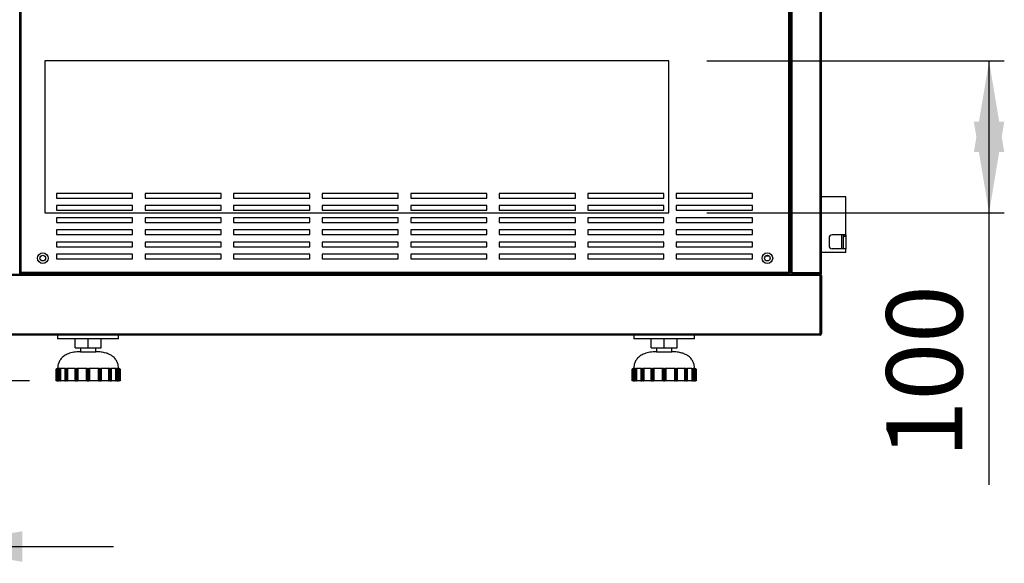
# Model space of a CAD drawing. Units: millimetres. Extents: x -613 to 2302, y -1414 to 540.
# Drawn here: x 1656 to 2302, y -1288 to -930 of the extents above; entities that cross this region are included whole.
import ezdxf
from ezdxf.enums import TextEntityAlignment as Align

# ---------------------------------------------------------------- set-up
doc = ezdxf.new("R2010")
doc.units = ezdxf.units.MM
doc.layers.add('Default', color=7, linetype='Continuous')
doc.layers.add('DV2_Default', color=7, linetype='Continuous')
doc.styles.add('SEACAD_Arial', font='txt')
doc.styles.add('SEACAD_ArialB', font='arialbd.ttf')
doc.dimstyles.new('QuoteMoretti', dxfattribs={"dimtxt": 50, "dimasz": 60, "dimexe": 10, "dimexo": 25, "dimgap": 25, "dimtad": 1, "dimdec": 1, "dimtxsty": 'SEACAD_Arial', "dimblk1": '_SE_FILLED', "dimblk2": '_SE_FILLED', "dimsah": 1, "dimcen": 25, "dimadec": 0, "dimazin": 0, "dimtfac": 1, "dimtdec": 3, "dimtmove": 0, "dimatfit": 3, "dimfxl": 1, "dimtolj": 1, "dimarcsym": 0})

# ---------------------------------------------------------------- blocks, each defined once
blk = doc.blocks.new('SE1')
at = {"layer": 'DV2_Default', "color": 7, "linetype": 'Continuous'}
for p, q in [((1655.67, -1096.25), (1655.67, -788.89)), ((1656.49, -1096.25), (1656.49, -788.89)), ((2160.81, -1096.25), (2160.81, -788.89)), ((2161.63, -1096.25), (2161.63, -788.89)), ((2162.11, -1096.75), (2162.11, -788.35)), ((2162.13, -1096.75), (2162.13, -788.35)), ((2162.95, -1096.75), (2162.95, -788.35)), ((2181.31, -1096.75), (2181.31, -788.35)), ((2182.13, -1096.75), (2182.13, -788.35)), ((2081.93, -957.39), (1671.93, -957.39)), ((1671.93, -957.39), (1671.93, -1057.39)), ((2081.93, -1057.39), (2081.93, -957.39)), ((1729.67, -1044.52), (1679.67, -1044.52)), ((1679.67, -1044.52), (1679.67, -1047.62)), ((1679.67, -1047.62), (1729.67, -1047.62)), ((1729.67, -1047.62), (1729.67, -1044.52)), ((1787.83, -1044.52), (1737.83, -1044.52)), ((1737.83, -1044.52), (1737.83, -1047.62)), ((1737.83, -1047.62), (1787.83, -1047.62)), ((1787.83, -1047.62), (1787.83, -1044.52)), ((1846, -1044.52), (1796, -1044.52)), ((1796, -1044.52), (1796, -1047.62)), ((1796, -1047.62), (1846, -1047.62)), ((1846, -1047.62), (1846, -1044.52)), ((1904.16, -1044.52), (1854.16, -1044.52)), ((1854.16, -1044.52), (1854.16, -1047.62)), ((1854.16, -1047.62), (1904.16, -1047.62)), ((1904.16, -1047.62), (1904.16, -1044.52)), ((1962.32, -1044.52), (1912.32, -1044.52)), ((1912.32, -1044.52), (1912.32, -1047.62)), ((1912.32, -1047.62), (1962.32, -1047.62)), ((1962.32, -1047.62), (1962.32, -1044.52)), ((2020.48, -1044.52), (1970.48, -1044.52)), ((1970.48, -1044.52), (1970.48, -1047.62)), ((1970.48, -1047.62), (2020.48, -1047.62)), ((2020.48, -1047.62), (2020.48, -1044.52)), ((2078.65, -1044.52), (2028.65, -1044.52)), ((2028.65, -1044.52), (2028.65, -1047.62)), ((2028.65, -1047.62), (2078.65, -1047.62)), ((2078.65, -1047.62), (2078.65, -1044.52)), ((2136.81, -1044.52), (2086.81, -1044.52)), ((2086.81, -1044.52), (2086.81, -1047.62)), ((2086.81, -1047.62), (2136.81, -1047.62)), ((2136.81, -1047.62), (2136.81, -1044.52)), ((2198.13, -1046.86), (2182.13, -1046.86)), ((2198.13, -1071.86), (2198.13, -1046.86)), ((1729.67, -1052.52), (1679.67, -1052.52)), ((1679.67, -1052.52), (1679.67, -1055.62)), ((1729.67, -1055.62), (1729.67, -1052.52)), ((1787.83, -1052.52), (1737.83, -1052.52)), ((1737.83, -1052.52), (1737.83, -1055.62)), ((1787.83, -1055.62), (1787.83, -1052.52)), ((1846, -1052.52), (1796, -1052.52)), ((1796, -1052.52), (1796, -1055.62)), ((1846, -1055.62), (1846, -1052.52)), ((1904.16, -1052.52), (1854.16, -1052.52)), ((1854.16, -1052.52), (1854.16, -1055.62)), ((1904.16, -1055.62), (1904.16, -1052.52)), ((1962.32, -1052.52), (1912.32, -1052.52)), ((1912.32, -1052.52), (1912.32, -1055.62)), ((1962.32, -1055.62), (1962.32, -1052.52)), ((2020.48, -1052.52), (1970.48, -1052.52)), ((1970.48, -1052.52), (1970.48, -1055.62)), ((2020.48, -1055.62), (2020.48, -1052.52)), ((2078.65, -1052.52), (2028.65, -1052.52)), ((2028.65, -1052.52), (2028.65, -1055.62)), ((2078.65, -1055.62), (2078.65, -1052.52)), ((2136.81, -1052.52), (2086.81, -1052.52)), ((2086.81, -1052.52), (2086.81, -1055.62)), ((2136.81, -1055.62), (2136.81, -1052.52)), ((1671.93, -1057.39), (2081.93, -1057.39)), ((1679.67, -1055.62), (1729.67, -1055.62)), ((1729.67, -1060.52), (1679.67, -1060.52)), ((1679.67, -1060.52), (1679.67, -1063.62)), ((1729.67, -1063.62), (1729.67, -1060.52)), ((1737.83, -1055.62), (1787.83, -1055.62)), ((1787.83, -1060.52), (1737.83, -1060.52)), ((1737.83, -1060.52), (1737.83, -1063.62)), ((1787.83, -1063.62), (1787.83, -1060.52)), ((1796, -1055.62), (1846, -1055.62)), ((1846, -1060.52), (1796, -1060.52)), ((1796, -1060.52), (1796, -1063.62)), ((1846, -1063.62), (1846, -1060.52)), ((1854.16, -1055.62), (1904.16, -1055.62)), ((1904.16, -1060.52), (1854.16, -1060.52)), ((1854.16, -1060.52), (1854.16, -1063.62)), ((1904.16, -1063.62), (1904.16, -1060.52)), ((1912.32, -1055.62), (1962.32, -1055.62)), ((1962.32, -1060.52), (1912.32, -1060.52)), ((1912.32, -1060.52), (1912.32, -1063.62)), ((1962.32, -1063.62), (1962.32, -1060.52)), ((1970.48, -1055.62), (2020.48, -1055.62)), ((2020.48, -1060.52), (1970.48, -1060.52)), ((1970.48, -1060.52), (1970.48, -1063.62)), ((2020.48, -1063.62), (2020.48, -1060.52)), ((2028.65, -1055.62), (2078.65, -1055.62)), ((2078.65, -1060.52), (2028.65, -1060.52)), ((2028.65, -1060.52), (2028.65, -1063.62)), ((2078.65, -1063.62), (2078.65, -1060.52)), ((2086.81, -1055.62), (2136.81, -1055.62)), ((2136.81, -1060.52), (2086.81, -1060.52)), ((2086.81, -1060.52), (2086.81, -1063.62)), ((2136.81, -1063.62), (2136.81, -1060.52)), ((1679.67, -1063.62), (1729.67, -1063.62)), ((1737.83, -1063.62), (1787.83, -1063.62)), ((1796, -1063.62), (1846, -1063.62)), ((1854.16, -1063.62), (1904.16, -1063.62)), ((1912.32, -1063.62), (1962.32, -1063.62)), ((1970.48, -1063.62), (2020.48, -1063.62)), ((2028.65, -1063.62), (2078.65, -1063.62)), ((2086.81, -1063.62), (2136.81, -1063.62)), ((1729.67, -1068.52), (1679.67, -1068.52)), ((1679.67, -1068.52), (1679.67, -1071.62)), ((1679.67, -1071.62), (1729.67, -1071.62)), ((1729.67, -1071.62), (1729.67, -1068.52)), ((1787.83, -1068.52), (1737.83, -1068.52)), ((1737.83, -1068.52), (1737.83, -1071.62)), ((1737.83, -1071.62), (1787.83, -1071.62)), ((1787.83, -1071.62), (1787.83, -1068.52)), ((1846, -1068.52), (1796, -1068.52)), ((1796, -1068.52), (1796, -1071.62)), ((1796, -1071.62), (1846, -1071.62)), ((1846, -1071.62), (1846, -1068.52)), ((1904.16, -1068.52), (1854.16, -1068.52)), ((1854.16, -1068.52), (1854.16, -1071.62)), ((1854.16, -1071.62), (1904.16, -1071.62)), ((1904.16, -1071.62), (1904.16, -1068.52)), ((1962.32, -1068.52), (1912.32, -1068.52)), ((1912.32, -1068.52), (1912.32, -1071.62)), ((1912.32, -1071.62), (1962.32, -1071.62)), ((1962.32, -1071.62), (1962.32, -1068.52)), ((2020.48, -1068.52), (1970.48, -1068.52)), ((1970.48, -1068.52), (1970.48, -1071.62)), ((1970.48, -1071.62), (2020.48, -1071.62)), ((2020.48, -1071.62), (2020.48, -1068.52)), ((2078.65, -1068.52), (2028.65, -1068.52)), ((2028.65, -1068.52), (2028.65, -1071.62)), ((2028.65, -1071.62), (2078.65, -1071.62)), ((2078.65, -1071.62), (2078.65, -1068.52)), ((2136.81, -1068.52), (2086.81, -1068.52)), ((2086.81, -1068.52), (2086.81, -1071.62)), ((2086.81, -1071.62), (2136.81, -1071.62)), ((2136.81, -1071.62), (2136.81, -1068.52)), ((2198.13, -1071.86), (2189.13, -1071.86)), ((2195.63, -1080.86), (2195.63, -1071.86)), ((2196.63, -1080.36), (2196.63, -1071.86)), ((2196.63, -1072.86), (2197.13, -1072.86)), ((2197.13, -1072.86), (2197.13, -1071.86)), ((2198.13, -1071.86), (2198.13, -1080.86)), ((1729.67, -1076.52), (1679.67, -1076.52)), ((1679.67, -1076.52), (1679.67, -1079.62)), ((1679.67, -1079.62), (1729.67, -1079.62)), ((1729.67, -1079.62), (1729.67, -1076.52)), ((1787.83, -1076.52), (1737.83, -1076.52)), ((1737.83, -1076.52), (1737.83, -1079.62)), ((1737.83, -1079.62), (1787.83, -1079.62)), ((1787.83, -1079.62), (1787.83, -1076.52)), ((1846, -1076.52), (1796, -1076.52)), ((1796, -1076.52), (1796, -1079.62)), ((1796, -1079.62), (1846, -1079.62)), ((1846, -1079.62), (1846, -1076.52)), ((1904.16, -1076.52), (1854.16, -1076.52)), ((1854.16, -1076.52), (1854.16, -1079.62)), ((1854.16, -1079.62), (1904.16, -1079.62)), ((1904.16, -1079.62), (1904.16, -1076.52)), ((1962.32, -1076.52), (1912.32, -1076.52)), ((1912.32, -1076.52), (1912.32, -1079.62)), ((1912.32, -1079.62), (1962.32, -1079.62)), ((1962.32, -1079.62), (1962.32, -1076.52)), ((2020.48, -1076.52), (1970.48, -1076.52)), ((1970.48, -1076.52), (1970.48, -1079.62)), ((1970.48, -1079.62), (2020.48, -1079.62)), ((2020.48, -1079.62), (2020.48, -1076.52)), ((2078.65, -1076.52), (2028.65, -1076.52)), ((2028.65, -1076.52), (2028.65, -1079.62)), ((2028.65, -1079.62), (2078.65, -1079.62)), ((2078.65, -1079.62), (2078.65, -1076.52)), ((2136.81, -1076.52), (2086.81, -1076.52)), ((2086.81, -1076.52), (2086.81, -1079.62)), ((2086.81, -1079.62), (2136.81, -1079.62)), ((2136.81, -1079.62), (2136.81, -1076.52)), ((2187.13, -1073.86), (2187.13, -1078.86)), ((1729.67, -1084.52), (1679.67, -1084.52)), ((1679.67, -1084.52), (1679.67, -1087.62)), ((1729.67, -1087.62), (1729.67, -1084.52)), ((1787.83, -1084.52), (1737.83, -1084.52)), ((1737.83, -1084.52), (1737.83, -1087.62)), ((1787.83, -1087.62), (1787.83, -1084.52)), ((1846, -1084.52), (1796, -1084.52)), ((1796, -1084.52), (1796, -1087.62)), ((1846, -1087.62), (1846, -1084.52)), ((1904.16, -1084.52), (1854.16, -1084.52)), ((1854.16, -1084.52), (1854.16, -1087.62)), ((1904.16, -1087.62), (1904.16, -1084.52)), ((1962.32, -1084.52), (1912.32, -1084.52)), ((1912.32, -1084.52), (1912.32, -1087.62)), ((1962.32, -1087.62), (1962.32, -1084.52)), ((2020.48, -1084.52), (1970.48, -1084.52)), ((1970.48, -1084.52), (1970.48, -1087.62)), ((2020.48, -1087.62), (2020.48, -1084.52)), ((2078.65, -1084.52), (2028.65, -1084.52)), ((2028.65, -1084.52), (2028.65, -1087.62)), ((2078.65, -1087.62), (2078.65, -1084.52)), ((2136.81, -1084.52), (2086.81, -1084.52)), ((2086.81, -1084.52), (2086.81, -1087.62)), ((2136.81, -1087.62), (2136.81, -1084.52)), ((2145.55, -1085.57), (2147.71, -1085.57)), ((2198.13, -1083.36), (2182.13, -1083.36)), ((2198.13, -1080.86), (2189.13, -1080.86)), ((2198.13, -1083.36), (2198.13, -1080.86)), ((1679.67, -1087.62), (1729.67, -1087.62)), ((1737.83, -1087.62), (1787.83, -1087.62)), ((1796, -1087.62), (1846, -1087.62)), ((1854.16, -1087.62), (1904.16, -1087.62)), ((1912.32, -1087.62), (1962.32, -1087.62)), ((1970.48, -1087.62), (2020.48, -1087.62)), ((2028.65, -1087.62), (2078.65, -1087.62)), ((2086.81, -1087.62), (2136.81, -1087.62)), ((2181.31, -1098.39), (1597.95, -1098.39)), ((1598.03, -1097.57), (2181.23, -1097.57)), ((1655.15, -1096.75), (1656.49, -1096.75)), ((1655.67, -1096.25), (1656.49, -1096.25)), ((1656.49, -1096.25), (2160.81, -1096.25)), ((1656.49, -1097.07), (1656.49, -1096.25)), ((2160.81, -1097.07), (1656.49, -1097.07)), ((1665.13, -1097.07), (1665.13, -1097.55)), ((2152.13, -1097.55), (1665.13, -1097.55)), ((1665.13, -1097.55), (1665.13, -1097.57)), ((2152.13, -1097.07), (2152.13, -1097.55)), ((2152.13, -1097.57), (2152.13, -1097.55)), ((2160.81, -1096.25), (2161.63, -1096.25)), ((2160.81, -1096.25), (2160.81, -1097.07)), ((2162.11, -1096.75), (2160.81, -1096.75)), ((2162.13, -1096.75), (2162.11, -1096.75)), ((2162.95, -1096.75), (2162.13, -1096.75)), ((2181.31, -1096.75), (2162.95, -1096.75)), ((2162.95, -1097.57), (2162.95, -1096.75)), ((2181.23, -1097.57), (2162.95, -1097.57)), ((2181.23, -1097.57), (2181.31, -1097.57)), ((2182.13, -1096.75), (2181.31, -1096.75)), ((2181.31, -1096.75), (2181.31, -1097.33)), ((2181.31, -1098.39), (2181.31, -1097.81)), ((2181.31, -1136.75), (2181.31, -1098.39)), ((2181.32, -1096.76), (2181.89, -1097.33)), ((2181.33, -1097.57), (2181.33, -1098.39)), ((2181.33, -1098.39), (2181.33, -1136.75)), ((2182.13, -1098.39), (2182.13, -1136.75)), ((1597.95, -1136.75), (2181.31, -1136.75)), ((2181.31, -1137.57), (1597.95, -1137.57)), ((1680.43, -1137.57), (1680.43, -1140.07)), ((1720.43, -1140.07), (1720.43, -1137.57)), ((2058.83, -1137.57), (2058.83, -1140.07)), ((2098.83, -1140.07), (2098.83, -1137.57)), ((2181.31, -1136.75), (2181.31, -1137.57)), ((1720.43, -1140.07), (1680.43, -1140.07)), ((1691.93, -1146.07), (1691.93, -1140.07)), ((1700.43, -1146.07), (1700.43, -1140.07)), ((1708.93, -1146.07), (1708.93, -1140.07)), ((2098.83, -1140.07), (2058.83, -1140.07)), ((2070.33, -1146.07), (2070.33, -1140.07)), ((2078.83, -1146.07), (2078.83, -1140.07)), ((2087.33, -1146.07), (2087.33, -1140.07)), ((1691.93, -1146.07), (1700.43, -1146.07)), ((1695.43, -1146.07), (1695.43, -1148.57)), ((1695.43, -1148.57), (1705.43, -1148.57)), ((1700.43, -1146.07), (1708.93, -1146.07)), ((1705.43, -1148.57), (1705.43, -1146.07)), ((2070.33, -1146.07), (2078.83, -1146.07)), ((2073.83, -1146.07), (2073.83, -1148.57)), ((2073.83, -1148.57), (2083.83, -1148.57)), ((2078.83, -1146.07), (2087.33, -1146.07)), ((2083.83, -1148.57), (2083.83, -1146.07)), ((1679.46, -1167.57), (1679.46, -1160.07)), ((1679.96, -1160.07), (1679.46, -1160.07)), ((1679.96, -1159.57), (1680.44, -1159.57)), ((1679.96, -1160.07), (1679.96, -1159.57)), ((1679.96, -1160.07), (1679.96, -1167.57)), ((1680.46, -1160.07), (1679.96, -1160.07)), ((1681.32, -1159.57), (1680.44, -1159.57)), ((1680.46, -1160.07), (1680.46, -1167.57)), ((1680.82, -1160.07), (1680.86, -1160.07)), ((1680.82, -1160.07), (1680.82, -1167.57)), ((1680.86, -1160.07), (1680.86, -1167.57)), ((1681.24, -1160.07), (1680.86, -1160.07)), ((1681.24, -1167.57), (1681.24, -1160.07)), ((1681.9, -1160.07), (1681.24, -1160.07)), ((1681.32, -1159.57), (1681.71, -1159.57)), ((1681.71, -1159.57), (1682.15, -1159.57)), ((1681.9, -1160.07), (1681.9, -1167.57)), ((1682.36, -1160.07), (1681.9, -1160.07)), ((1685.6, -1159.57), (1682.15, -1159.57)), ((1682.36, -1160.07), (1682.36, -1167.57)), ((1685.25, -1160.07), (1685.1, -1160.07)), ((1685.1, -1160.07), (1685.1, -1167.57)), ((1685.25, -1160.07), (1685.25, -1167.57)), ((1685.95, -1160.07), (1685.25, -1160.07)), ((1685.6, -1159.57), (1686.31, -1159.57)), ((1685.95, -1167.57), (1685.95, -1160.07)), ((1686.66, -1160.07), (1685.95, -1160.07)), ((1686.31, -1159.57), (1686.65, -1159.57)), ((1692.13, -1159.57), (1686.65, -1159.57)), ((1686.66, -1160.07), (1686.66, -1167.57)), ((1687.01, -1160.07), (1686.66, -1160.07)), ((1687.01, -1160.07), (1687.01, -1167.57)), ((1691.94, -1160.07), (1691.63, -1160.07)), ((1691.63, -1160.07), (1691.63, -1167.57)), ((1691.94, -1160.07), (1691.94, -1167.57)), ((1692.87, -1160.07), (1691.94, -1160.07)), ((1692.13, -1159.57), (1693.06, -1159.57)), ((1692.87, -1167.57), (1692.87, -1160.07)), ((1693.52, -1160.07), (1692.87, -1160.07)), ((1693.06, -1159.57), (1693.24, -1159.57)), ((1699.93, -1159.57), (1693.24, -1159.57)), ((1693.52, -1160.07), (1693.52, -1167.57)), ((1693.71, -1160.07), (1693.52, -1160.07)), ((1693.71, -1160.07), (1693.71, -1167.57)), ((1699.43, -1167.57), (1699.43, -1160.07)), ((1699.93, -1160.07), (1699.43, -1160.07)), ((1699.93, -1159.57), (1700.93, -1159.57)), ((1699.93, -1160.07), (1699.93, -1159.57)), ((1699.93, -1160.07), (1699.93, -1167.57)), ((1700.93, -1160.07), (1699.93, -1160.07)), ((1707.62, -1159.57), (1700.93, -1159.57)), ((1700.93, -1160.07), (1700.93, -1159.57)), ((1700.93, -1167.57), (1700.93, -1160.07)), ((1701.43, -1160.07), (1700.93, -1160.07)), ((1701.43, -1160.07), (1701.43, -1167.57)), ((1707.15, -1160.07), (1707.15, -1167.57)), ((1707.34, -1160.07), (1707.15, -1160.07)), ((1707.34, -1167.57), (1707.34, -1160.07)), ((1708, -1160.07), (1707.34, -1160.07)), ((1707.62, -1159.57), (1707.8, -1159.57)), ((1707.8, -1159.57), (1708.73, -1159.57)), ((1708, -1160.07), (1708, -1167.57)), ((1708.92, -1160.07), (1708, -1160.07)), ((1714.21, -1159.57), (1708.73, -1159.57)), ((1708.92, -1167.57), (1708.92, -1160.07)), ((1709.23, -1160.07), (1708.92, -1160.07)), ((1709.23, -1167.57), (1709.23, -1160.07)), ((1713.85, -1160.07), (1713.85, -1167.57)), ((1714.2, -1160.07), (1713.85, -1160.07)), ((1714.2, -1167.57), (1714.2, -1160.07)), ((1714.91, -1160.07), (1714.2, -1160.07)), ((1714.21, -1159.57), (1714.55, -1159.57)), ((1714.55, -1159.57), (1715.26, -1159.57)), ((1714.91, -1160.07), (1714.91, -1167.57)), ((1715.62, -1160.07), (1714.91, -1160.07)), ((1718.71, -1159.57), (1715.26, -1159.57)), ((1715.62, -1167.57), (1715.62, -1160.07)), ((1715.76, -1160.07), (1715.62, -1160.07)), ((1715.76, -1167.57), (1715.76, -1160.07)), ((1718.5, -1160.07), (1718.5, -1167.57)), ((1718.96, -1160.07), (1718.5, -1160.07)), ((1718.71, -1159.57), (1719.16, -1159.57)), ((1718.96, -1167.57), (1718.96, -1160.07)), ((1719.62, -1160.07), (1718.96, -1160.07)), ((1719.16, -1159.57), (1719.54, -1159.57)), ((1720.42, -1159.57), (1719.54, -1159.57)), ((1719.62, -1160.07), (1719.62, -1167.57)), ((1720, -1160.07), (1719.62, -1160.07)), ((1720, -1167.57), (1720, -1160.07)), ((1720, -1160.07), (1720.04, -1160.07)), ((1720.04, -1167.57), (1720.04, -1160.07)), ((1720.41, -1160.07), (1720.41, -1167.57)), ((1720.91, -1160.07), (1720.41, -1160.07)), ((1720.42, -1159.57), (1720.91, -1159.57)), ((1720.91, -1160.07), (1720.91, -1159.57)), ((1720.91, -1167.57), (1720.91, -1160.07)), ((1721.41, -1160.07), (1720.91, -1160.07)), ((1721.41, -1160.07), (1721.41, -1167.57)), ((2057.86, -1167.57), (2057.86, -1160.07)), ((2058.36, -1160.07), (2057.86, -1160.07)), ((2058.36, -1159.57), (2058.84, -1159.57)), ((2058.36, -1160.07), (2058.36, -1159.57)), ((2058.36, -1160.07), (2058.36, -1167.57)), ((2058.86, -1160.07), (2058.36, -1160.07)), ((2059.72, -1159.57), (2058.84, -1159.57)), ((2058.86, -1160.07), (2058.86, -1167.57)), ((2059.22, -1160.07), (2059.26, -1160.07)), ((2059.22, -1160.07), (2059.22, -1167.57)), ((2059.26, -1160.07), (2059.26, -1167.57)), ((2059.64, -1160.07), (2059.26, -1160.07)), ((2059.64, -1167.57), (2059.64, -1160.07)), ((2060.3, -1160.07), (2059.64, -1160.07)), ((2059.72, -1159.57), (2060.11, -1159.57)), ((2060.11, -1159.57), (2060.55, -1159.57)), ((2060.3, -1160.07), (2060.3, -1167.57)), ((2060.76, -1160.07), (2060.3, -1160.07)), ((2064, -1159.57), (2060.55, -1159.57)), ((2060.76, -1160.07), (2060.76, -1167.57)), ((2063.5, -1160.07), (2063.65, -1160.07)), ((2063.5, -1160.07), (2063.5, -1167.57)), ((2063.65, -1160.07), (2063.65, -1167.57)), ((2064.35, -1160.07), (2063.65, -1160.07)), ((2064, -1159.57), (2064.71, -1159.57)), ((2064.35, -1167.57), (2064.35, -1160.07)), ((2065.06, -1160.07), (2064.35, -1160.07)), ((2064.71, -1159.57), (2065.05, -1159.57)), ((2070.53, -1159.57), (2065.05, -1159.57)), ((2065.06, -1160.07), (2065.06, -1167.57)), ((2065.41, -1160.07), (2065.06, -1160.07)), ((2065.41, -1160.07), (2065.41, -1167.57)), ((2070.34, -1160.07), (2070.03, -1160.07)), ((2070.03, -1160.07), (2070.03, -1167.57)), ((2070.34, -1160.07), (2070.34, -1167.57)), ((2071.27, -1160.07), (2070.34, -1160.07)), ((2070.53, -1159.57), (2071.46, -1159.57)), ((2071.27, -1167.57), (2071.27, -1160.07)), ((2071.92, -1160.07), (2071.27, -1160.07)), ((2071.46, -1159.57), (2071.64, -1159.57)), ((2078.33, -1159.57), (2071.64, -1159.57)), ((2071.92, -1160.07), (2071.92, -1167.57)), ((2072.11, -1160.07), (2071.92, -1160.07)), ((2072.11, -1160.07), (2072.11, -1167.57)), ((2077.83, -1167.57), (2077.83, -1160.07)), ((2078.33, -1160.07), (2077.83, -1160.07)), ((2078.33, -1159.57), (2079.33, -1159.57)), ((2078.33, -1160.07), (2078.33, -1159.57)), ((2078.33, -1160.07), (2078.33, -1167.57)), ((2079.33, -1160.07), (2078.33, -1160.07)), ((2086.02, -1159.57), (2079.33, -1159.57)), ((2079.33, -1160.07), (2079.33, -1159.57)), ((2079.33, -1167.57), (2079.33, -1160.07)), ((2079.83, -1160.07), (2079.33, -1160.07)), ((2079.83, -1160.07), (2079.83, -1167.57)), ((2085.55, -1160.07), (2085.55, -1167.57)), ((2085.74, -1160.07), (2085.55, -1160.07)), ((2085.74, -1167.57), (2085.74, -1160.07)), ((2086.4, -1160.07), (2085.74, -1160.07)), ((2086.02, -1159.57), (2086.2, -1159.57)), ((2086.2, -1159.57), (2087.13, -1159.57)), ((2086.4, -1160.07), (2086.4, -1167.57)), ((2087.32, -1160.07), (2086.4, -1160.07)), ((2092.61, -1159.57), (2087.13, -1159.57)), ((2087.32, -1167.57), (2087.32, -1160.07)), ((2087.63, -1160.07), (2087.32, -1160.07)), ((2087.63, -1167.57), (2087.63, -1160.07)), ((2092.25, -1160.07), (2092.25, -1167.57)), ((2092.6, -1160.07), (2092.25, -1160.07)), ((2092.6, -1167.57), (2092.6, -1160.07)), ((2093.31, -1160.07), (2092.6, -1160.07)), ((2092.61, -1159.57), (2092.95, -1159.57)), ((2092.95, -1159.57), (2093.66, -1159.57)), ((2093.31, -1160.07), (2093.31, -1167.57)), ((2094.02, -1160.07), (2093.31, -1160.07)), ((2097.11, -1159.57), (2093.66, -1159.57)), ((2094.02, -1167.57), (2094.02, -1160.07)), ((2094.16, -1160.07), (2094.02, -1160.07)), ((2094.16, -1167.57), (2094.16, -1160.07)), ((2096.9, -1160.07), (2096.9, -1167.57)), ((2097.36, -1160.07), (2096.9, -1160.07)), ((2097.11, -1159.57), (2097.56, -1159.57)), ((2097.36, -1167.57), (2097.36, -1160.07)), ((2098.02, -1160.07), (2097.36, -1160.07)), ((2097.56, -1159.57), (2097.94, -1159.57)), ((2098.82, -1159.57), (2097.94, -1159.57)), ((2098.02, -1160.07), (2098.02, -1167.57)), ((2098.4, -1160.07), (2098.02, -1160.07)), ((2098.4, -1167.57), (2098.4, -1160.07)), ((2098.4, -1160.07), (2098.44, -1160.07)), ((2098.44, -1167.57), (2098.44, -1160.07)), ((2098.81, -1160.07), (2098.81, -1167.57)), ((2099.31, -1160.07), (2098.81, -1160.07)), ((2098.82, -1159.57), (2099.31, -1159.57)), ((2099.31, -1160.07), (2099.31, -1159.57)), ((2099.31, -1167.57), (2099.31, -1160.07)), ((2099.81, -1160.07), (2099.31, -1160.07)), ((2099.81, -1160.07), (2099.81, -1167.57)), ((1679.96, -1167.57), (1679.46, -1167.57)), ((1679.96, -1167.57), (1680.46, -1167.57)), ((1680.82, -1167.57), (1680.46, -1167.57)), ((1680.82, -1167.57), (1680.86, -1167.57)), ((1680.86, -1167.57), (1681.24, -1167.57)), ((1681.9, -1167.57), (1681.24, -1167.57)), ((1681.9, -1167.57), (1682.36, -1167.57)), ((1685.1, -1167.57), (1682.36, -1167.57)), ((1685.1, -1167.57), (1685.25, -1167.57)), ((1685.25, -1167.57), (1685.95, -1167.57)), ((1686.66, -1167.57), (1685.95, -1167.57)), ((1686.66, -1167.57), (1687.01, -1167.57)), ((1691.67, -1167.57), (1687.01, -1167.57)), ((1691.94, -1167.57), (1691.63, -1167.57)), ((1691.94, -1167.57), (1692.87, -1167.57)), ((1693.52, -1167.57), (1692.87, -1167.57)), ((1693.52, -1167.57), (1693.71, -1167.57)), ((1699.43, -1167.57), (1693.71, -1167.57)), ((1699.93, -1167.57), (1699.43, -1167.57)), ((1699.93, -1167.57), (1700.93, -1167.57)), ((1701.43, -1167.57), (1700.93, -1167.57)), ((1707.15, -1167.57), (1701.43, -1167.57)), ((1707.15, -1167.57), (1707.34, -1167.57)), ((1708, -1167.57), (1707.34, -1167.57)), ((1708, -1167.57), (1708.92, -1167.57)), ((1709.23, -1167.57), (1708.92, -1167.57)), ((1713.85, -1167.57), (1709.19, -1167.57)), ((1713.85, -1167.57), (1714.2, -1167.57)), ((1714.91, -1167.57), (1714.2, -1167.57)), ((1714.91, -1167.57), (1715.62, -1167.57)), ((1715.62, -1167.57), (1715.76, -1167.57)), ((1718.5, -1167.57), (1715.76, -1167.57)), ((1718.5, -1167.57), (1718.96, -1167.57)), ((1719.62, -1167.57), (1718.96, -1167.57)), ((1719.62, -1167.57), (1720, -1167.57)), ((1720, -1167.57), (1720.04, -1167.57)), ((1720.41, -1167.57), (1720.04, -1167.57)), ((1720.41, -1167.57), (1720.91, -1167.57)), ((1721.41, -1167.57), (1720.91, -1167.57)), ((2058.36, -1167.57), (2057.86, -1167.57)), ((2058.36, -1167.57), (2058.86, -1167.57)), ((2059.22, -1167.57), (2058.86, -1167.57)), ((2059.22, -1167.57), (2059.26, -1167.57)), ((2059.26, -1167.57), (2059.64, -1167.57)), ((2060.3, -1167.57), (2059.64, -1167.57)), ((2060.3, -1167.57), (2060.76, -1167.57)), ((2063.5, -1167.57), (2060.76, -1167.57)), ((2063.5, -1167.57), (2063.65, -1167.57)), ((2063.65, -1167.57), (2064.35, -1167.57)), ((2065.06, -1167.57), (2064.35, -1167.57)), ((2065.06, -1167.57), (2065.41, -1167.57)), ((2070.07, -1167.57), (2065.41, -1167.57)), ((2070.34, -1167.57), (2070.03, -1167.57)), ((2070.34, -1167.57), (2071.27, -1167.57)), ((2071.92, -1167.57), (2071.27, -1167.57)), ((2071.92, -1167.57), (2072.11, -1167.57)), ((2077.83, -1167.57), (2072.11, -1167.57)), ((2078.33, -1167.57), (2077.83, -1167.57)), ((2078.33, -1167.57), (2079.33, -1167.57)), ((2079.83, -1167.57), (2079.33, -1167.57)), ((2085.55, -1167.57), (2079.83, -1167.57)), ((2085.55, -1167.57), (2085.74, -1167.57)), ((2086.4, -1167.57), (2085.74, -1167.57)), ((2086.4, -1167.57), (2087.32, -1167.57)), ((2087.63, -1167.57), (2087.32, -1167.57)), ((2092.25, -1167.57), (2087.59, -1167.57)), ((2092.25, -1167.57), (2092.6, -1167.57)), ((2093.31, -1167.57), (2092.6, -1167.57)), ((2093.31, -1167.57), (2094.02, -1167.57)), ((2094.16, -1167.57), (2094.02, -1167.57)), ((2096.9, -1167.57), (2094.16, -1167.57)), ((2096.9, -1167.57), (2097.36, -1167.57)), ((2098.02, -1167.57), (2097.36, -1167.57)), ((2098.02, -1167.57), (2098.4, -1167.57)), ((2098.4, -1167.57), (2098.44, -1167.57)), ((2098.81, -1167.57), (2098.44, -1167.57)), ((2098.81, -1167.57), (2099.31, -1167.57)), ((2099.81, -1167.57), (2099.31, -1167.57))]:
    blk.add_line(p, q, dxfattribs=at)
for centre, radius in [((1670.67, -1087.07), 3.5), ((1670.67, -1087.07), 1.85), ((2146.63, -1087.07), 3.5), ((2146.63, -1087.07), 1.85)]:
    blk.add_circle(centre, radius, dxfattribs=at)
for centre, radius, start, end in [((2189.13, -1073.86), 2, 90, 180), ((2197.13, -1071.86), 1, 270, 0), ((2189.13, -1078.86), 2, 180, 270), ((2195.63, -1080.36), 1, 330, 0), ((2181.31, -1096.74), 0.824, 270.12816, 314.87184), ((2181.31, -1098.39), 0.82, 88.6024, 90), ((2181.31, -1098.39), 0.02, 0, 90), ((2181.31, -1096.75), 0.02, 315, 0), ((2181.31, -1098.39), 0.82, 0, 88.6024), ((2181.31, -1096.75), 0.82, 293.3501, 315), ((2181.31, -1096.75), 0.82, 315, 0), ((2181.31, -1136.75), 0.82, 270, 0), ((2181.31, -1136.75), 0.02, 270, 0), ((1679.96, -1160.07), 0.5, 90, 180), ((1676.44, -1159.97), 4.01, 358.57499, 5.72353), ((1681.32, -1160.07), 0.5, 90, 180), ((1685.6, -1160.07), 0.5, 90, 180), ((1692.13, -1160.07), 0.5, 90, 180), ((1693.22, -1160.05), 0.486, 358.33358, 88.01639), ((1699.93, -1160.07), 0.5, 90, 180), ((1700.93, -1160.07), 0.5, 0, 90), ((1707.64, -1160.05), 0.486, 91.9854, 181.66462), ((1708.73, -1160.07), 0.5, 0, 90), ((1715.26, -1160.07), 0.5, 0, 90), ((1719.54, -1160.07), 0.5, 0, 90), ((1724.42, -1159.97), 4.02, 174.27932, 181.42215), ((1720.91, -1160.07), 0.5, 0, 90), ((2058.36, -1160.07), 0.5, 90, 180), ((2054.84, -1159.97), 4.01, 358.57499, 5.72353), ((2059.72, -1160.07), 0.5, 90, 180), ((2064, -1160.07), 0.5, 90, 180), ((2070.53, -1160.07), 0.5, 90, 180), ((2071.62, -1160.05), 0.486, 358.33358, 88.01639), ((2078.33, -1160.07), 0.5, 90, 180), ((2079.33, -1160.07), 0.5, 0, 90), ((2086.04, -1160.05), 0.486, 91.9854, 181.66462), ((2087.13, -1160.07), 0.5, 0, 90), ((2093.66, -1160.07), 0.5, 0, 90), ((2097.94, -1160.07), 0.5, 0, 90), ((2102.82, -1159.97), 4.02, 174.27932, 181.42215), ((2099.31, -1160.07), 0.5, 0, 90)]:
    blk.add_arc(centre, radius, start, end, dxfattribs=at)
for centre, ratio, start_param, end_param in [((1681.32, -1160.07), 0.92388, 3.141593, 4.712389), ((1681.71, -1160.07), 0.92388, 3.141593, 4.712389), ((1681.71, -1160.07), 0.382683, 1.570796, 3.141593), ((1685.6, -1160.07), 0.707107, 3.141593, 4.712389), ((1686.31, -1160.07), 0.707107, 3.141593, 4.712389), ((1686.31, -1160.07), 0.707107, 1.570796, 3.141593), ((1692.13, -1160.07), 0.382683, 3.141593, 4.712389), ((1693.06, -1160.07), 0.382683, 3.141593, 4.712389), ((1693.06, -1160.07), 0.92388, 1.570796, 3.141593), ((1707.8, -1160.07), 0.92388, 3.141593, 4.712389), ((1707.8, -1160.07), 0.382683, 1.570796, 3.141593), ((1708.73, -1160.07), 0.382683, 1.570796, 3.141593), ((1714.55, -1160.07), 0.707107, 3.141593, 4.712389), ((1714.55, -1160.07), 0.707107, 1.570796, 3.141593), ((1715.26, -1160.07), 0.707107, 1.570796, 3.141593), ((1719.16, -1160.07), 0.382683, 3.141593, 4.712389), ((1719.16, -1160.07), 0.92388, 1.570796, 3.141593), ((1719.54, -1160.07), 0.92388, 1.570796, 3.141593), ((2059.72, -1160.07), 0.92388, 3.141593, 4.712389), ((2060.11, -1160.07), 0.92388, 3.141593, 4.712389), ((2060.11, -1160.07), 0.382683, 1.570796, 3.141593), ((2064, -1160.07), 0.707107, 3.141593, 4.712389), ((2064.71, -1160.07), 0.707107, 3.141593, 4.712389), ((2064.71, -1160.07), 0.707107, 1.570796, 3.141593), ((2070.53, -1160.07), 0.382683, 3.141593, 4.712389), ((2071.46, -1160.07), 0.382683, 3.141593, 4.712389), ((2071.46, -1160.07), 0.92388, 1.570796, 3.141593), ((2086.2, -1160.07), 0.92388, 3.141593, 4.712389), ((2086.2, -1160.07), 0.382683, 1.570796, 3.141593), ((2087.13, -1160.07), 0.382683, 1.570796, 3.141593), ((2092.95, -1160.07), 0.707107, 3.141593, 4.712389), ((2092.95, -1160.07), 0.707107, 1.570796, 3.141593), ((2093.66, -1160.07), 0.707107, 1.570796, 3.141593), ((2097.56, -1160.07), 0.382683, 3.141593, 4.712389), ((2097.56, -1160.07), 0.92388, 1.570796, 3.141593), ((2097.94, -1160.07), 0.92388, 1.570796, 3.141593)]:
    blk.add_ellipse(centre, major_axis=(0, -0.5), ratio=ratio, start_param=start_param, end_param=end_param, dxfattribs=at)
for points in [[(2181.31, -1097.33), (2181.28, -1097.48), (2181.26, -1097.57), (2181.23, -1097.57)], [(2181.31, -1097.81), (2181.28, -1097.66), (2181.26, -1097.57), (2181.23, -1097.57)]]:
    blk.add_open_spline(points, degree=3, dxfattribs=at)
for points, knots in [([(1695.43, -1148.57), (1693.79, -1148.61), (1691.28, -1148.73), (1687.57, -1149.68), (1684.77, -1151.13), (1682.7, -1152.98), (1681.34, -1155.1), (1680.57, -1157.38), (1680.47, -1158.77), (1680.43, -1159.57)], [0, 0, 0, 0, 0.214166, 0.389836, 0.536797, 0.664201, 0.78452, 0.896112, 1, 1, 1, 1]), ([(1720.43, -1159.57), (1720.39, -1158.81), (1720.31, -1157.48), (1719.61, -1155.31), (1718.36, -1153.24), (1716.59, -1151.53), (1714.42, -1150.22), (1711.91, -1149.28), (1708.8, -1148.67), (1706.75, -1148.6), (1705.43, -1148.57)], [0, 0, 0, 0, 0.098966, 0.204963, 0.318669, 0.443876, 0.554817, 0.681347, 0.828154, 1, 1, 1, 1]), ([(2073.83, -1148.57), (2072.19, -1148.61), (2069.68, -1148.73), (2065.97, -1149.68), (2063.17, -1151.13), (2061.1, -1152.98), (2059.74, -1155.1), (2058.97, -1157.38), (2058.87, -1158.77), (2058.83, -1159.57)], [0, 0, 0, 0, 0.214166, 0.389836, 0.536797, 0.664201, 0.78452, 0.896112, 1, 1, 1, 1]), ([(2098.83, -1159.57), (2098.79, -1158.81), (2098.71, -1157.48), (2098.01, -1155.31), (2096.76, -1153.24), (2094.99, -1151.53), (2092.82, -1150.22), (2090.31, -1149.28), (2087.2, -1148.67), (2085.15, -1148.6), (2083.83, -1148.57)], [0, 0, 0, 0, 0.098966, 0.204963, 0.318669, 0.443876, 0.554817, 0.681347, 0.828154, 1, 1, 1, 1]), ([(1682.15, -1159.57), (1682.2, -1159.57), (1682.26, -1159.62), (1682.33, -1159.81), (1682.36, -1159.94), (1682.36, -1160.07)], [0, 0, 0, 0, 0.5, 0.5, 1, 1, 1, 1]), ([(1686.65, -1159.57), (1686.74, -1159.57), (1686.84, -1159.62), (1686.97, -1159.81), (1687.01, -1159.94), (1687.01, -1160.07)], [0, 0, 0, 0, 0.5, 0.5, 1, 1, 1, 1]), ([(1713.85, -1160.07), (1713.85, -1159.94), (1713.89, -1159.81), (1714.02, -1159.62), (1714.12, -1159.57), (1714.21, -1159.57)], [0, 0, 0, 0, 0.5, 0.5, 1, 1, 1, 1]), ([(1718.5, -1160.07), (1718.5, -1159.94), (1718.53, -1159.81), (1718.6, -1159.62), (1718.66, -1159.57), (1718.71, -1159.57)], [0, 0, 0, 0, 0.5, 0.5, 1, 1, 1, 1]), ([(2060.55, -1159.57), (2060.6, -1159.57), (2060.66, -1159.62), (2060.73, -1159.81), (2060.76, -1159.94), (2060.76, -1160.07)], [0, 0, 0, 0, 0.5, 0.5, 1, 1, 1, 1]), ([(2065.05, -1159.57), (2065.14, -1159.57), (2065.24, -1159.62), (2065.37, -1159.81), (2065.41, -1159.94), (2065.41, -1160.07)], [0, 0, 0, 0, 0.5, 0.5, 1, 1, 1, 1]), ([(2092.25, -1160.07), (2092.25, -1159.94), (2092.29, -1159.81), (2092.42, -1159.62), (2092.52, -1159.57), (2092.61, -1159.57)], [0, 0, 0, 0, 0.5, 0.5, 1, 1, 1, 1]), ([(2096.9, -1160.07), (2096.9, -1159.94), (2096.93, -1159.81), (2097, -1159.62), (2097.06, -1159.57), (2097.11, -1159.57)], [0, 0, 0, 0, 0.5, 0.5, 1, 1, 1, 1])]:
    blk.add_open_spline(points, degree=3, knots=knots, dxfattribs=at)
blk = doc.blocks.new('DMBLK5')
at = {"layer": 'Default', "linetype": 'Continuous'}
for points in [[(2302.25, -1017.39), (2292.25, -957.39), (2282.25, -1017.39)], [(2302.25, -997.39), (2282.25, -997.39), (2292.25, -1057.39)]]:
    blk.add_hatch(color=7, dxfattribs=at).paths.add_polyline_path(points)
at = {"layer": 'Default', "color": 7, "linetype": 'Continuous'}
for p, q in [((2106.93, -957.39), (2302.25, -957.39)), ((2292.25, -1235.94), (2292.25, -957.39)), ((2106.93, -1057.39), (2302.25, -1057.39))]:
    blk.add_line(p, q, dxfattribs=at)
at = {"layer": 'Default', "color": 7, "linetype": 'Continuous', "style": 'SEACAD_ArialB'}
blk.add_text('100', height=50, rotation=90, dxfattribs=at).set_placement((2224.75, -1218.44), align=Align.TOP_LEFT)
blk = doc.blocks.new('_SE_FILLED')
at = {"color": 0}
blk.add_line((0, 0), (-1, 0), dxfattribs=at)
blk.add_solid([(0, 0), (-1, -0.1665), (-1, 0.1665), (0, 0)], dxfattribs=at)
blk = doc.blocks.new('DMBLK12')
at = {"layer": 'Default', "linetype": 'Continuous'}
for points in [[(1294.08, -971.39), (1314.08, -971.39), (1304.08, -911.39)], [(1294.08, -1107.57), (1304.08, -1167.57), (1314.08, -1107.57)]]:
    blk.add_hatch(color=7, dxfattribs=at).paths.add_polyline_path(points)
at = {"layer": 'Default', "color": 7, "linetype": 'Continuous'}
for p, q in [((1515.56, -911.39), (1294.08, -911.39)), ((1304.08, -911.39), (1304.08, -1167.57)), ((1658.73, -1167.57), (1294.08, -1167.57))]:
    blk.add_line(p, q, dxfattribs=at)
at = {"layer": 'Default', "color": 7, "linetype": 'Continuous', "style": 'SEACAD_ArialB'}
blk.add_text('256', height=50, rotation=90, dxfattribs=at).set_placement((1236.58, -1096.14), align=Align.TOP_LEFT)
blk = doc.blocks.new('DMBLK13')
at = {"layer": 'Default', "linetype": 'Continuous'}
for points in [[(1405.84, -997.39), (1415.84, -1057.39), (1425.84, -997.39)], [(1405.84, -1227.57), (1425.84, -1227.57), (1415.84, -1167.57)]]:
    blk.add_hatch(color=7, dxfattribs=at).paths.add_polyline_path(points)
at = {"layer": 'Default', "color": 7, "linetype": 'Continuous'}
for p, q in [((1415.84, -1287.57), (1415.84, -937.39)), ((1496.56, -1057.39), (1405.84, -1057.39)), ((1662.01, -1167.57), (1405.84, -1167.57))]:
    blk.add_line(p, q, dxfattribs=at)
at = {"layer": 'Default', "color": 7, "linetype": 'Continuous', "style": 'SEACAD_ArialB'}
blk.add_text('110', height=50, rotation=90, dxfattribs=at).set_placement((1348.34, -1169.14), align=Align.TOP_LEFT)
blk = doc.blocks.new('DMBLK14')
at = {"layer": 'Default', "linetype": 'Continuous'}
for points in [[(1431.11, -1286.54), (1491.11, -1276.54), (1431.11, -1266.54)], [(1657.13, -1286.54), (1657.13, -1266.54), (1597.13, -1276.54)]]:
    blk.add_hatch(color=7, dxfattribs=at).paths.add_polyline_path(points)
at = {"layer": 'Default', "color": 7, "linetype": 'Continuous'}
for p, q in [((1491.11, -1022.23), (1491.11, -1286.54)), ((1597.13, -1161.75), (1597.13, -1286.54)), ((1371.11, -1276.54), (1717.13, -1276.54))]:
    blk.add_line(p, q, dxfattribs=at)
at = {"layer": 'Default', "color": 7, "linetype": 'Continuous', "style": 'SEACAD_ArialB'}
blk.add_text('106', height=50, dxfattribs=at).set_placement((1487.45, -1209.04), align=Align.TOP_LEFT)

msp = doc.modelspace()

# ---------------------------------------------------------------- block references
at = {"layer": 'Default'}
msp.add_blockref('SE1', (0, 0), dxfattribs=at)

# ---------------------------------------------------------------- dimensions: what is measured, and where the dimension line sits
at = {"layer": 'Default', "color": 7, "linetype": 'Continuous'}
for base, p1, p2, picture, middle in [((1304.08, -1167.57), (1540.56, -911.39), (1683.73, -1167.57), 'DMBLK12', (1304.08, -1039.48)), ((1415.84, -1057.39), (1691.67, -1167.57), (1521.56, -1057.39), 'DMBLK13', (1415.84, -1112.48))]:
    dim = msp.add_linear_dim(base=base, p1=p1, p2=p2, angle=90, text='\\A1;<>', dimstyle='QuoteMoretti', override={"dimdec": 0}, dxfattribs=at)
    dim.commit()
    dim.dimension.update_dxf_attribs({"geometry": picture, "text_midpoint": middle, "dimtype": 160})
dim = msp.add_linear_dim(base=(2292.25, -1057.39), p1=(2081.93, -1057.39), p2=(2081.93, -957.39), angle=90, text='\\A1;<>', dimstyle='QuoteMoretti', dxfattribs=at)
dim.commit()
dim.dimension.update_dxf_attribs({"geometry": 'DMBLK5', "text_midpoint": (2292.25, -1087.6), "dimtype": 161})
dim = msp.add_linear_dim(base=(1597.13, -1276.54), p1=(1491.11, -997.23), p2=(1597.13, -1136.75), text='\\A1;<>', dimstyle='QuoteMoretti', dxfattribs=at)
dim.commit()
dim.dimension.update_dxf_attribs({"geometry": 'DMBLK14', "text_midpoint": (1544.12, -1276.54), "dimtype": 160})

doc.saveas('drawing.dxf')
